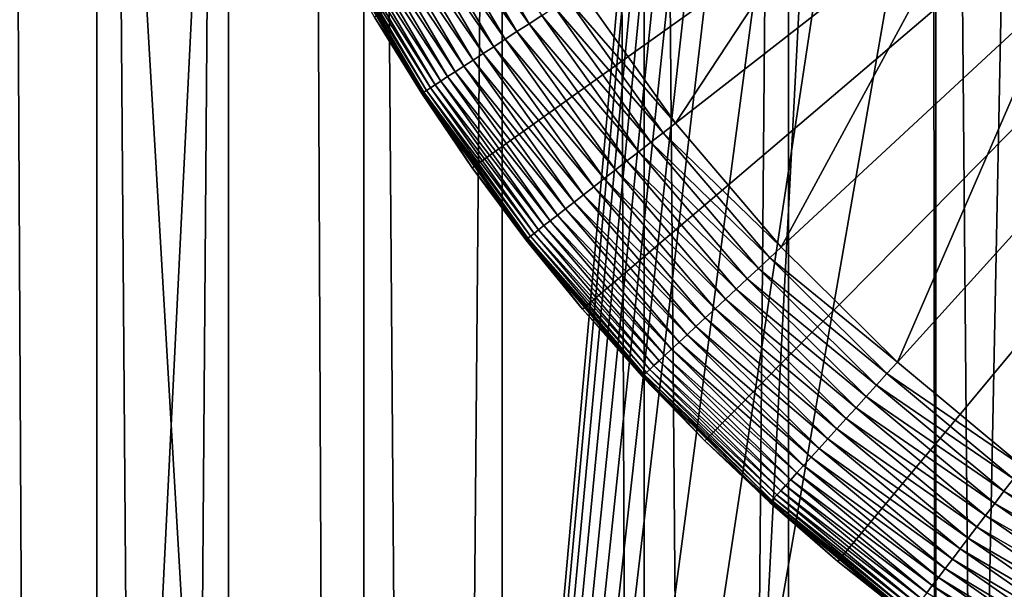
# Model space of a CAD drawing. Extents: x -30 to 30, y -185 to 0.
# Drawn here: x -6 to -3, y -104 to -102 of the extents above; entities that cross this region are included whole.
import ezdxf

# ---------------------------------------------------------------- set-up
doc = ezdxf.new("R2010")
doc.units = 0
doc.header["$MEASUREMENT"] = 0
for name, color, linetype in [('L2', 7, 'Continuous'), ('L3', 7, 'Continuous'), ('L5', 7, 'Continuous')]:
    doc.layers.add(name, color=color, linetype=linetype)

msp = doc.modelspace()

# ---------------------------------------------------------------- linework, layer by layer
at = {"layer": 'L2', "color": 7}
for points in [[(-5.468672, -49.5, -54.20086), (-5.468672, -139.4612, -54.20086), (-6.131922, -139.4612, -53.70131)], [(-5.468672, -49.5, -54.20086), (-6.131922, -139.4612, -53.70131), (-6.131922, -49.5, -53.70131)], [(-5.805672, -49.5, -38.54178), (-5.805672, -139.4612, -38.54178), (-5.121545, -139.4612, -38.07123)], [(-5.805672, -49.5, -38.54178), (-5.121545, -139.4612, -38.07123), (-5.121545, -49.5, -38.07123)], [(-4.764934, -49.5, -54.64154), (-4.764934, -139.4612, -54.64154), (-5.468672, -139.4612, -54.20086)], [(-4.764934, -49.5, -54.64154), (-5.468672, -139.4612, -54.20086), (-5.468672, -49.5, -54.20086)], [(-5.121545, -49.5, -38.07123), (-5.121545, -139.4612, -38.07123), (-4.399499, -139.4612, -37.66123)], [(-5.121545, -49.5, -38.07123), (-4.399499, -139.4612, -37.66123), (-4.399499, -49.5, -37.66123)], [(-4.025918, -49.5, -55.02009), (-4.025918, -139.4612, -55.02009), (-4.764934, -139.4612, -54.64154)], [(-4.025918, -49.5, -55.02009), (-4.764934, -139.4612, -54.64154), (-4.764934, -49.5, -54.64154)], [(-4.399499, -49.5, -37.66123), (-4.399499, -139.4612, -37.66123), (-3.644882, -139.4612, -37.31483)], [(-4.399499, -49.5, -37.66123), (-3.644882, -139.4612, -37.31483), (-3.644882, -49.5, -37.31483)], [(-3.257096, -49.5, -55.33371), (-3.257096, -139.4612, -55.33371), (-4.025918, -139.4612, -55.02009)], [(-3.257096, -49.5, -55.33371), (-4.025918, -139.4612, -55.02009), (-4.025918, -49.5, -55.02009)], [(-3.644882, -49.5, -37.31483), (-3.644882, -139.4612, -37.31483), (-2.863279, -139.4612, -37.03457)], [(-3.644882, -49.5, -37.31483), (-2.863279, -139.4612, -37.03457), (-2.863279, -49.5, -37.03457)], [(-2.464159, -49.5, -55.58008), (-2.464159, -139.4612, -55.58008), (-3.257096, -139.4612, -55.33371)], [(-2.464159, -49.5, -55.58008), (-3.257096, -139.4612, -55.33371), (-3.257096, -49.5, -55.33371)]]:
    msp.add_3dface(points, dxfattribs=at)
at = {"layer": 'L3', "color": 7}
for points in [[(0, -99.5, 79.48), (-4.736634, -102.2954, 79.48), (-4.478794, -102.6922, 79.48)], [(-4.478794, -102.6922, 79.48), (-4.187793, -103.0654, 79.48), (0, -99.5, 79.48)], [(0, -99.5, 79.48), (-4.187793, -103.0654, 79.48), (-3.865788, -103.4122, 79.48)], [(0, -99.5, 79.48), (-3.865788, -103.4122, 79.48), (-3.515162, -103.7301, 79.48)], [(-3.515162, -103.7301, 79.48), (-3.138511, -104.0166, 79.48), (0, -99.5, 79.48)], [(0, -99.5, 79.48), (-3.138511, -104.0166, 79.48), (-2.738623, -104.2697, 79.48)], [(-3.35417, -101.6793, 25), (-3.943008, -102.5745, 25), (-4.192713, -102.2242, 25)], [(-3.154407, -101.9596, 25), (-3.943008, -102.5745, 25), (-3.35417, -101.6793, 25)], [(-4.588579, -101.9482, 25.04211), (-4.554613, -101.9301, 25.02709), (-4.32885, -102.3126, 25.02709)], [(-4.554613, -101.9301, 25.02709), (-4.295638, -102.2911, 25.0153), (-4.32885, -102.3126, 25.02709)], [(-4.621334, -101.9657, 25.06026), (-4.588579, -101.9482, 25.04211), (-4.361132, -102.3336, 25.04211)], [(-4.588579, -101.9482, 25.04211), (-4.32885, -102.3126, 25.02709), (-4.361132, -102.3336, 25.04211)], [(-4.682328, -101.9982, 25.10543), (-4.652655, -101.9824, 25.08142), (-4.422032, -102.3732, 25.08142)], [(-4.652655, -101.9824, 25.08142), (-4.621334, -101.9657, 25.06026), (-4.392264, -102.3538, 25.06026)], [(-4.652655, -101.9824, 25.08142), (-4.392264, -102.3538, 25.06026), (-4.422032, -102.3732, 25.08142)], [(-4.621334, -101.9657, 25.06026), (-4.361132, -102.3336, 25.04211), (-4.392264, -102.3538, 25.06026)], [(-3.154407, -101.9596, 25), (-3.664111, -102.9021, 25), (-3.943008, -102.5745, 25)], [(-2.931289, -102.2217, 25), (-3.664111, -102.9021, 25), (-3.154407, -101.9596, 25)], [(-4.71015, -102.0131, 25.13214), (-4.682328, -101.9982, 25.10543), (-4.450234, -102.3915, 25.10543)], [(-4.682328, -101.9982, 25.10543), (-4.422032, -102.3732, 25.08142), (-4.450234, -102.3915, 25.10543)], [(-4.759495, -102.0394, 25.19289), (-4.735931, -102.0268, 25.16136), (-4.501181, -102.4246, 25.16136)], [(-4.735931, -102.0268, 25.16136), (-4.71015, -102.0131, 25.13214), (-4.476678, -102.4087, 25.13214)], [(-4.735931, -102.0268, 25.16136), (-4.476678, -102.4087, 25.13214), (-4.501181, -102.4246, 25.16136)], [(-4.71015, -102.0131, 25.13214), (-4.450234, -102.3915, 25.10543), (-4.476678, -102.4087, 25.13214)], [(-4.815358, -102.0692, 25.29915), (-4.799345, -102.0607, 25.26203), (-4.561451, -102.4638, 25.26203)], [(-4.799345, -102.0607, 25.26203), (-4.780681, -102.0507, 25.22653), (-4.543713, -102.4522, 25.22653)], [(-4.799345, -102.0607, 25.26203), (-4.543713, -102.4522, 25.22653), (-4.561451, -102.4638, 25.26203)], [(-4.780681, -102.0507, 25.22653), (-4.759495, -102.0394, 25.19289), (-4.523577, -102.4392, 25.19289)], [(-4.780681, -102.0507, 25.22653), (-4.523577, -102.4392, 25.19289), (-4.543713, -102.4522, 25.22653)], [(-4.759495, -102.0394, 25.19289), (-4.501181, -102.4246, 25.16136), (-4.523577, -102.4392, 25.19289)], [(-4.851007, -102.0882, 25.45871), (-4.846497, -102.0858, 25.4177), (-4.606266, -102.4929, 25.4177)], [(-4.846497, -102.0858, 25.4177), (-4.839015, -102.0818, 25.37726), (-4.599154, -102.4883, 25.37726)], [(-4.846497, -102.0858, 25.4177), (-4.599154, -102.4883, 25.37726), (-4.606266, -102.4929, 25.4177)], [(-4.839015, -102.0818, 25.37726), (-4.828611, -102.0763, 25.33765), (-4.589267, -102.4818, 25.33765)], [(-4.839015, -102.0818, 25.37726), (-4.589267, -102.4818, 25.33765), (-4.599154, -102.4883, 25.37726)], [(-4.828611, -102.0763, 25.33765), (-4.815358, -102.0692, 25.29915), (-4.57667, -102.4737, 25.29915)], [(-4.828611, -102.0763, 25.33765), (-4.57667, -102.4737, 25.29915), (-4.589267, -102.4818, 25.33765)], [(-4.815358, -102.0692, 25.29915), (-4.561451, -102.4638, 25.26203), (-4.57667, -102.4737, 25.29915)], [(-4.610552, -102.4957, 25.45871), (-4.736634, -102.2954, 25.5), (-4.851007, -102.0882, 25.45871)], [(-4.851007, -102.0882, 25.45871), (-4.606266, -102.4929, 25.4177), (-4.610552, -102.4957, 25.45871)], [(-4.227336, -102.2467, 25.00171), (-4.192713, -102.2242, 25), (-3.943008, -102.5745, 25)], [(-2.931289, -102.2217, 25), (-3.358087, -103.2045, 25), (-3.664111, -102.9021, 25)], [(-2.686469, -102.4636, 25), (-3.358087, -103.2045, 25), (-2.931289, -102.2217, 25)], [(-4.261723, -102.269, 25.00682), (-4.227336, -102.2467, 25.00171), (-3.975569, -102.5999, 25.00171)], [(-4.227336, -102.2467, 25.00171), (-3.943008, -102.5745, 25), (-3.975569, -102.5999, 25.00171)], [(-4.32885, -102.3126, 25.02709), (-4.295638, -102.2911, 25.0153), (-4.039803, -102.65, 25.0153)], [(-4.295638, -102.2911, 25.0153), (-4.261723, -102.269, 25.00682), (-4.007908, -102.6251, 25.00682)], [(-4.295638, -102.2911, 25.0153), (-4.007908, -102.6251, 25.00682), (-4.039803, -102.65, 25.0153)], [(-4.261723, -102.269, 25.00682), (-3.975569, -102.5999, 25.00171), (-4.007908, -102.6251, 25.00682)], [(-4.736634, -102.2954, 79.48), (-4.736634, -102.2954, 25.5), (-4.478794, -102.6922, 79.48)], [(-4.736634, -102.2954, 25.5), (-4.611984, -102.4966, 25.5), (-4.478794, -102.6922, 79.48)], [(-4.610552, -102.4957, 25.45871), (-4.611984, -102.4966, 25.5), (-4.736634, -102.2954, 25.5)], [(-4.361132, -102.3336, 25.04211), (-4.32885, -102.3126, 25.02709), (-4.071038, -102.6744, 25.02709)], [(-4.32885, -102.3126, 25.02709), (-4.039803, -102.65, 25.0153), (-4.071038, -102.6744, 25.02709)], [(-4.392264, -102.3538, 25.06026), (-4.361132, -102.3336, 25.04211), (-4.101397, -102.698, 25.04211)], [(-4.361132, -102.3336, 25.04211), (-4.071038, -102.6744, 25.02709), (-4.101397, -102.698, 25.04211)], [(-4.422032, -102.3732, 25.08142), (-4.392264, -102.3538, 25.06026), (-4.130675, -102.7209, 25.06026)], [(-4.392264, -102.3538, 25.06026), (-4.101397, -102.698, 25.04211), (-4.130675, -102.7209, 25.06026)], [(-4.476678, -102.4087, 25.13214), (-4.450234, -102.3915, 25.10543), (-4.185193, -102.7634, 25.10543)], [(-4.450234, -102.3915, 25.10543), (-4.422032, -102.3732, 25.08142), (-4.15867, -102.7427, 25.08142)], [(-4.450234, -102.3915, 25.10543), (-4.15867, -102.7427, 25.08142), (-4.185193, -102.7634, 25.10543)], [(-4.422032, -102.3732, 25.08142), (-4.130675, -102.7209, 25.06026), (-4.15867, -102.7427, 25.08142)], [(-4.501181, -102.4246, 25.16136), (-4.476678, -102.4087, 25.13214), (-4.210061, -102.7828, 25.13214)], [(-4.476678, -102.4087, 25.13214), (-4.185193, -102.7634, 25.10543), (-4.210061, -102.7828, 25.13214)], [(-4.543713, -102.4522, 25.22653), (-4.523577, -102.4392, 25.19289), (-4.254167, -102.8171, 25.19289)], [(-4.523577, -102.4392, 25.19289), (-4.501181, -102.4246, 25.16136), (-4.233105, -102.8007, 25.16136)], [(-4.523577, -102.4392, 25.19289), (-4.233105, -102.8007, 25.16136), (-4.254167, -102.8171, 25.19289)], [(-4.501181, -102.4246, 25.16136), (-4.210061, -102.7828, 25.13214), (-4.233105, -102.8007, 25.16136)], [(-4.589267, -102.4818, 25.33765), (-4.57667, -102.4737, 25.29915), (-4.304098, -102.8561, 25.29915)], [(-4.57667, -102.4737, 25.29915), (-4.561451, -102.4638, 25.26203), (-4.289786, -102.8449, 25.26203)], [(-4.57667, -102.4737, 25.29915), (-4.289786, -102.8449, 25.26203), (-4.304098, -102.8561, 25.29915)], [(-4.561451, -102.4638, 25.26203), (-4.543713, -102.4522, 25.22653), (-4.273104, -102.8319, 25.22653)], [(-4.561451, -102.4638, 25.26203), (-4.273104, -102.8319, 25.22653), (-4.289786, -102.8449, 25.26203)], [(-4.543713, -102.4522, 25.22653), (-4.254167, -102.8171, 25.19289), (-4.273104, -102.8319, 25.22653)], [(-2.686469, -102.4636, 25), (-3.0272, -103.4795, 25), (-3.358087, -103.2045, 25)], [(-4.478794, -102.6922, 25.5), (-4.611984, -102.4966, 25.5), (-4.610552, -102.4957, 25.45871)], [(-4.478794, -102.6922, 79.48), (-4.611984, -102.4966, 25.5), (-4.478794, -102.6922, 25.5)], [(-4.610552, -102.4957, 25.45871), (-4.606266, -102.4929, 25.4177), (-4.331931, -102.8778, 25.4177)], [(-4.478794, -102.6922, 25.5), (-4.610552, -102.4957, 25.45871), (-4.335963, -102.8809, 25.45871)], [(-4.610552, -102.4957, 25.45871), (-4.331931, -102.8778, 25.4177), (-4.335963, -102.8809, 25.45871)], [(-4.606266, -102.4929, 25.4177), (-4.599154, -102.4883, 25.37726), (-4.325244, -102.8726, 25.37726)], [(-4.606266, -102.4929, 25.4177), (-4.325244, -102.8726, 25.37726), (-4.331931, -102.8778, 25.4177)], [(-4.599154, -102.4883, 25.37726), (-4.589267, -102.4818, 25.33765), (-4.315945, -102.8653, 25.33765)], [(-4.599154, -102.4883, 25.37726), (-4.315945, -102.8653, 25.33765), (-4.325244, -102.8726, 25.37726)], [(-4.589267, -102.4818, 25.33765), (-4.304098, -102.8561, 25.29915), (-4.315945, -102.8653, 25.33765)], [(-3.975569, -102.5999, 25.00171), (-3.943008, -102.5745, 25), (-3.664111, -102.9021, 25)], [(-4.007908, -102.6251, 25.00682), (-3.975569, -102.5999, 25.00171), (-3.694369, -102.9302, 25.00171)], [(-3.975569, -102.5999, 25.00171), (-3.664111, -102.9021, 25), (-3.694369, -102.9302, 25.00171)], [(-4.039803, -102.65, 25.0153), (-4.007908, -102.6251, 25.00682), (-3.724421, -102.9581, 25.00682)], [(-4.007908, -102.6251, 25.00682), (-3.694369, -102.9302, 25.00171), (-3.724421, -102.9581, 25.00682)], [(-4.071038, -102.6744, 25.02709), (-4.039803, -102.65, 25.0153), (-3.75406, -102.9856, 25.0153)], [(-4.039803, -102.65, 25.0153), (-3.724421, -102.9581, 25.00682), (-3.75406, -102.9856, 25.0153)], [(-4.101397, -102.698, 25.04211), (-4.071038, -102.6744, 25.02709), (-3.783085, -103.0126, 25.02709)], [(-4.071038, -102.6744, 25.02709), (-3.75406, -102.9856, 25.0153), (-3.783085, -103.0126, 25.02709)], [(-4.478794, -102.6922, 79.48), (-4.478794, -102.6922, 25.5), (-4.187793, -103.0654, 79.48)], [(-4.478794, -102.6922, 25.5), (-4.337309, -102.882, 25.5), (-4.187793, -103.0654, 79.48)], [(-4.335963, -102.8809, 25.45871), (-4.337309, -102.882, 25.5), (-4.478794, -102.6922, 25.5)], [(-4.130675, -102.7209, 25.06026), (-4.101397, -102.698, 25.04211), (-3.811297, -103.0388, 25.04211)], [(-4.101397, -102.698, 25.04211), (-3.783085, -103.0126, 25.02709), (-3.811297, -103.0388, 25.04211)], [(-4.15867, -102.7427, 25.08142), (-4.130675, -102.7209, 25.06026), (-3.838504, -103.064, 25.06026)], [(-4.130675, -102.7209, 25.06026), (-3.811297, -103.0388, 25.04211), (-3.838504, -103.064, 25.06026)], [(-4.185193, -102.7634, 25.10543), (-4.15867, -102.7427, 25.08142), (-3.864519, -103.0882, 25.08142)], [(-4.15867, -102.7427, 25.08142), (-3.838504, -103.064, 25.06026), (-3.864519, -103.0882, 25.08142)], [(-4.233105, -102.8007, 25.16136), (-4.210061, -102.7828, 25.13214), (-3.912275, -103.1325, 25.13214)], [(-4.210061, -102.7828, 25.13214), (-4.185193, -102.7634, 25.10543), (-3.889166, -103.1111, 25.10543)], [(-4.210061, -102.7828, 25.13214), (-3.889166, -103.1111, 25.10543), (-3.912275, -103.1325, 25.13214)], [(-4.185193, -102.7634, 25.10543), (-3.864519, -103.0882, 25.08142), (-3.889166, -103.1111, 25.10543)], [(-4.254167, -102.8171, 25.19289), (-4.233105, -102.8007, 25.16136), (-3.933689, -103.1524, 25.16136)], [(-4.233105, -102.8007, 25.16136), (-3.912275, -103.1325, 25.13214), (-3.933689, -103.1524, 25.16136)], [(-4.289786, -102.8449, 25.26203), (-4.273104, -102.8319, 25.22653), (-3.970859, -103.1869, 25.22653)], [(-4.273104, -102.8319, 25.22653), (-4.254167, -102.8171, 25.19289), (-3.953261, -103.1706, 25.19289)], [(-4.273104, -102.8319, 25.22653), (-3.953261, -103.1706, 25.19289), (-3.970859, -103.1869, 25.22653)], [(-4.254167, -102.8171, 25.19289), (-3.933689, -103.1524, 25.16136), (-3.953261, -103.1706, 25.19289)], [(-4.325244, -102.8726, 25.37726), (-4.315945, -102.8653, 25.33765), (-4.010669, -103.2239, 25.33765)], [(-4.315945, -102.8653, 25.33765), (-4.304098, -102.8561, 25.29915), (-3.999661, -103.2137, 25.29915)], [(-4.315945, -102.8653, 25.33765), (-3.999661, -103.2137, 25.29915), (-4.010669, -103.2239, 25.33765)], [(-4.304098, -102.8561, 25.29915), (-4.289786, -102.8449, 25.26203), (-3.98636, -103.2013, 25.26203)], [(-4.304098, -102.8561, 25.29915), (-3.98636, -103.2013, 25.26203), (-3.999661, -103.2137, 25.29915)], [(-4.289786, -102.8449, 25.26203), (-3.970859, -103.1869, 25.22653), (-3.98636, -103.2013, 25.26203)], [(-4.335963, -102.8809, 25.45871), (-4.187793, -103.0654, 25.5), (-4.337309, -102.882, 25.5)], [(-4.187793, -103.0654, 79.48), (-4.337309, -102.882, 25.5), (-4.187793, -103.0654, 25.5)], [(-4.335963, -102.8809, 25.45871), (-4.331931, -102.8778, 25.4177), (-4.025525, -103.2377, 25.4177)], [(-4.029271, -103.2411, 25.45871), (-4.187793, -103.0654, 25.5), (-4.335963, -102.8809, 25.45871)], [(-4.335963, -102.8809, 25.45871), (-4.025525, -103.2377, 25.4177), (-4.029271, -103.2411, 25.45871)], [(-4.331931, -102.8778, 25.4177), (-4.325244, -102.8726, 25.37726), (-4.01931, -103.2319, 25.37726)], [(-4.331931, -102.8778, 25.4177), (-4.01931, -103.2319, 25.37726), (-4.025525, -103.2377, 25.4177)], [(-4.325244, -102.8726, 25.37726), (-4.010669, -103.2239, 25.33765), (-4.01931, -103.2319, 25.37726)], [(-3.694369, -102.9302, 25.00171), (-3.664111, -102.9021, 25), (-3.358087, -103.2045, 25)], [(-3.724421, -102.9581, 25.00682), (-3.694369, -102.9302, 25.00171), (-3.385817, -103.2351, 25.00171)], [(-3.694369, -102.9302, 25.00171), (-3.358087, -103.2045, 25), (-3.385817, -103.2351, 25.00171)], [(-3.75406, -102.9856, 25.0153), (-3.724421, -102.9581, 25.00682), (-3.413359, -103.2655, 25.00682)], [(-3.724421, -102.9581, 25.00682), (-3.385817, -103.2351, 25.00171), (-3.413359, -103.2655, 25.00682)], [(-3.783085, -103.0126, 25.02709), (-3.75406, -102.9856, 25.0153), (-3.440523, -103.2954, 25.0153)], [(-3.75406, -102.9856, 25.0153), (-3.413359, -103.2655, 25.00682), (-3.440523, -103.2954, 25.0153)], [(-3.811297, -103.0388, 25.04211), (-3.783085, -103.0126, 25.02709), (-3.467123, -103.3248, 25.02709)], [(-3.783085, -103.0126, 25.02709), (-3.440523, -103.2954, 25.0153), (-3.467123, -103.3248, 25.02709)], [(-3.838504, -103.064, 25.06026), (-3.811297, -103.0388, 25.04211), (-3.492979, -103.3533, 25.04211)], [(-3.811297, -103.0388, 25.04211), (-3.467123, -103.3248, 25.02709), (-3.492979, -103.3533, 25.04211)], [(-4.187793, -103.0654, 79.48), (-4.187793, -103.0654, 25.5), (-3.865788, -103.4122, 79.48)], [(-4.187793, -103.0654, 25.5), (-4.030522, -103.2423, 25.5), (-3.865788, -103.4122, 79.48)], [(-4.029271, -103.2411, 25.45871), (-4.030522, -103.2423, 25.5), (-4.187793, -103.0654, 25.5)], [(-3.864519, -103.0882, 25.08142), (-3.838504, -103.064, 25.06026), (-3.517914, -103.3808, 25.06026)], [(-3.838504, -103.064, 25.06026), (-3.492979, -103.3533, 25.04211), (-3.517914, -103.3808, 25.06026)], [(-3.889166, -103.1111, 25.10543), (-3.864519, -103.0882, 25.08142), (-3.541757, -103.4071, 25.08142)], [(-3.864519, -103.0882, 25.08142), (-3.517914, -103.3808, 25.06026), (-3.541757, -103.4071, 25.08142)], [(-3.912275, -103.1325, 25.13214), (-3.889166, -103.1111, 25.10543), (-3.564344, -103.432, 25.10543)], [(-3.889166, -103.1111, 25.10543), (-3.541757, -103.4071, 25.08142), (-3.564344, -103.432, 25.10543)], [(-3.933689, -103.1524, 25.16136), (-3.912275, -103.1325, 25.13214), (-3.585524, -103.4554, 25.13214)], [(-3.912275, -103.1325, 25.13214), (-3.564344, -103.432, 25.10543), (-3.585524, -103.4554, 25.13214)], [(-3.970859, -103.1869, 25.22653), (-3.953261, -103.1706, 25.19289), (-3.623087, -103.4968, 25.19289)], [(-3.953261, -103.1706, 25.19289), (-3.933689, -103.1524, 25.16136), (-3.605149, -103.477, 25.16136)], [(-3.953261, -103.1706, 25.19289), (-3.605149, -103.477, 25.16136), (-3.623087, -103.4968, 25.19289)], [(-3.933689, -103.1524, 25.16136), (-3.585524, -103.4554, 25.13214), (-3.605149, -103.477, 25.16136)], [(-3.999661, -103.2137, 25.29915), (-3.98636, -103.2013, 25.26203), (-3.653422, -103.5303, 25.26203)], [(-3.98636, -103.2013, 25.26203), (-3.970859, -103.1869, 25.22653), (-3.639214, -103.5146, 25.22653)], [(-3.98636, -103.2013, 25.26203), (-3.639214, -103.5146, 25.22653), (-3.653422, -103.5303, 25.26203)], [(-3.970859, -103.1869, 25.22653), (-3.623087, -103.4968, 25.19289), (-3.639214, -103.5146, 25.22653)], [(-4.01931, -103.2319, 25.37726), (-4.010669, -103.2239, 25.33765), (-3.6757, -103.5549, 25.33765)], [(-4.010669, -103.2239, 25.33765), (-3.999661, -103.2137, 25.29915), (-3.665611, -103.5437, 25.29915)], [(-4.010669, -103.2239, 25.33765), (-3.665611, -103.5437, 25.29915), (-3.6757, -103.5549, 25.33765)], [(-3.999661, -103.2137, 25.29915), (-3.653422, -103.5303, 25.26203), (-3.665611, -103.5437, 25.29915)], [(-3.385817, -103.2351, 25.00171), (-3.358087, -103.2045, 25), (-3.0272, -103.4795, 25)], [(-3.865788, -103.4122, 25.5), (-4.030522, -103.2423, 25.5), (-4.029271, -103.2411, 25.45871)], [(-3.865788, -103.4122, 79.48), (-4.030522, -103.2423, 25.5), (-3.865788, -103.4122, 25.5)], [(-4.029271, -103.2411, 25.45871), (-4.025525, -103.2377, 25.4177), (-3.689315, -103.5699, 25.4177)], [(-3.865788, -103.4122, 25.5), (-4.029271, -103.2411, 25.45871), (-3.692748, -103.5737, 25.45871)], [(-4.029271, -103.2411, 25.45871), (-3.689315, -103.5699, 25.4177), (-3.692748, -103.5737, 25.45871)], [(-4.025525, -103.2377, 25.4177), (-4.01931, -103.2319, 25.37726), (-3.68362, -103.5636, 25.37726)], [(-4.025525, -103.2377, 25.4177), (-3.68362, -103.5636, 25.37726), (-3.689315, -103.5699, 25.4177)], [(-4.01931, -103.2319, 25.37726), (-3.6757, -103.5549, 25.33765), (-3.68362, -103.5636, 25.37726)], [(-3.413359, -103.2655, 25.00682), (-3.385817, -103.2351, 25.00171), (-3.052198, -103.5123, 25.00171)], [(-3.385817, -103.2351, 25.00171), (-3.0272, -103.4795, 25), (-3.052198, -103.5123, 25.00171)], [(-3.440523, -103.2954, 25.0153), (-3.413359, -103.2655, 25.00682), (-3.077026, -103.545, 25.00682)], [(-3.413359, -103.2655, 25.00682), (-3.052198, -103.5123, 25.00171), (-3.077026, -103.545, 25.00682)], [(-3.467123, -103.3248, 25.02709), (-3.440523, -103.2954, 25.0153), (-3.101513, -103.5771, 25.0153)], [(-3.440523, -103.2954, 25.0153), (-3.077026, -103.545, 25.00682), (-3.101513, -103.5771, 25.0153)], [(-3.492979, -103.3533, 25.04211), (-3.467123, -103.3248, 25.02709), (-3.125493, -103.6087, 25.02709)], [(-3.467123, -103.3248, 25.02709), (-3.101513, -103.5771, 25.0153), (-3.125493, -103.6087, 25.02709)], [(-3.517914, -103.3808, 25.06026), (-3.492979, -103.3533, 25.04211), (-3.148801, -103.6393, 25.04211)], [(-3.492979, -103.3533, 25.04211), (-3.125493, -103.6087, 25.02709), (-3.148801, -103.6393, 25.04211)], [(-3.541757, -103.4071, 25.08142), (-3.517914, -103.3808, 25.06026), (-3.171279, -103.6689, 25.06026)], [(-3.517914, -103.3808, 25.06026), (-3.148801, -103.6393, 25.04211), (-3.171279, -103.6689, 25.06026)], [(-3.564344, -103.432, 25.10543), (-3.541757, -103.4071, 25.08142), (-3.192772, -103.6971, 25.08142)], [(-3.541757, -103.4071, 25.08142), (-3.171279, -103.6689, 25.06026), (-3.192772, -103.6971, 25.08142)], [(-3.865788, -103.4122, 79.48), (-3.865788, -103.4122, 25.5), (-3.515162, -103.7301, 79.48)], [(-3.865788, -103.4122, 25.5), (-3.693895, -103.5749, 25.5), (-3.515162, -103.7301, 79.48)], [(-3.692748, -103.5737, 25.45871), (-3.693895, -103.5749, 25.5), (-3.865788, -103.4122, 25.5)], [(-3.585524, -103.4554, 25.13214), (-3.564344, -103.432, 25.10543), (-3.213134, -103.7239, 25.10543)], [(-3.564344, -103.432, 25.10543), (-3.192772, -103.6971, 25.08142), (-3.213134, -103.7239, 25.10543)], [(-3.605149, -103.477, 25.16136), (-3.585524, -103.4554, 25.13214), (-3.232226, -103.749, 25.13214)], [(-3.585524, -103.4554, 25.13214), (-3.213134, -103.7239, 25.10543), (-3.232226, -103.749, 25.13214)], [(-3.623087, -103.4968, 25.19289), (-3.605149, -103.477, 25.16136), (-3.249918, -103.7722, 25.16136)], [(-3.605149, -103.477, 25.16136), (-3.232226, -103.749, 25.13214), (-3.249918, -103.7722, 25.16136)], [(-3.639214, -103.5146, 25.22653), (-3.623087, -103.4968, 25.19289), (-3.266088, -103.7935, 25.19289)], [(-3.623087, -103.4968, 25.19289), (-3.249918, -103.7722, 25.16136), (-3.266088, -103.7935, 25.19289)], [(-3.077026, -103.545, 25.00682), (-3.052198, -103.5123, 25.00171), (-2.695981, -103.7598, 25.00171)], [(-3.665611, -103.5437, 25.29915), (-3.653422, -103.5303, 25.26203), (-3.293434, -103.8294, 25.26203)], [(-3.653422, -103.5303, 25.26203), (-3.639214, -103.5146, 25.22653), (-3.280627, -103.8126, 25.22653)], [(-3.653422, -103.5303, 25.26203), (-3.280627, -103.8126, 25.22653), (-3.293434, -103.8294, 25.26203)], [(-3.639214, -103.5146, 25.22653), (-3.266088, -103.7935, 25.19289), (-3.280627, -103.8126, 25.22653)], [(-3.689315, -103.5699, 25.4177), (-3.68362, -103.5636, 25.37726), (-3.320656, -103.8652, 25.37726)], [(-3.68362, -103.5636, 25.37726), (-3.6757, -103.5549, 25.33765), (-3.313517, -103.8558, 25.33765)], [(-3.68362, -103.5636, 25.37726), (-3.313517, -103.8558, 25.33765), (-3.320656, -103.8652, 25.37726)], [(-3.6757, -103.5549, 25.33765), (-3.665611, -103.5437, 25.29915), (-3.304423, -103.8439, 25.29915)], [(-3.6757, -103.5549, 25.33765), (-3.304423, -103.8439, 25.29915), (-3.313517, -103.8558, 25.33765)], [(-3.665611, -103.5437, 25.29915), (-3.293434, -103.8294, 25.26203), (-3.304423, -103.8439, 25.29915)], [(-3.101513, -103.5771, 25.0153), (-3.077026, -103.545, 25.00682), (-2.717912, -103.7945, 25.00682)], [(-3.077026, -103.545, 25.00682), (-2.695981, -103.7598, 25.00171), (-2.717912, -103.7945, 25.00682)], [(-3.692748, -103.5737, 25.45871), (-3.515162, -103.7301, 25.5), (-3.693895, -103.5749, 25.5)], [(-3.515162, -103.7301, 79.48), (-3.693895, -103.5749, 25.5), (-3.515162, -103.7301, 25.5)], [(-3.692748, -103.5737, 25.45871), (-3.689315, -103.5699, 25.4177), (-3.325791, -103.872, 25.4177)], [(-3.328886, -103.876, 25.45871), (-3.515162, -103.7301, 25.5), (-3.692748, -103.5737, 25.45871)], [(-3.692748, -103.5737, 25.45871), (-3.325791, -103.872, 25.4177), (-3.328886, -103.876, 25.45871)], [(-3.689315, -103.5699, 25.4177), (-3.320656, -103.8652, 25.37726), (-3.325791, -103.872, 25.4177)], [(-3.125493, -103.6087, 25.02709), (-3.101513, -103.5771, 25.0153), (-2.739541, -103.8287, 25.0153)], [(-3.101513, -103.5771, 25.0153), (-2.717912, -103.7945, 25.00682), (-2.739541, -103.8287, 25.0153)], [(-3.148801, -103.6393, 25.04211), (-3.125493, -103.6087, 25.02709), (-2.760722, -103.8621, 25.02709)], [(-3.125493, -103.6087, 25.02709), (-2.739541, -103.8287, 25.0153), (-2.760722, -103.8621, 25.02709)], [(-3.171279, -103.6689, 25.06026), (-3.148801, -103.6393, 25.04211), (-2.78131, -103.8947, 25.04211)], [(-3.148801, -103.6393, 25.04211), (-2.760722, -103.8621, 25.02709), (-2.78131, -103.8947, 25.04211)], [(-3.192772, -103.6971, 25.08142), (-3.171279, -103.6689, 25.06026), (-2.801164, -103.926, 25.06026)], [(-3.171279, -103.6689, 25.06026), (-2.78131, -103.8947, 25.04211), (-2.801164, -103.926, 25.06026)], [(-3.213134, -103.7239, 25.10543), (-3.192772, -103.6971, 25.08142), (-2.820149, -103.956, 25.08142)], [(-3.192772, -103.6971, 25.08142), (-2.801164, -103.926, 25.06026), (-2.820149, -103.956, 25.08142)], [(-3.515162, -103.7301, 79.48), (-3.515162, -103.7301, 25.5), (-3.138511, -104.0166, 79.48)], [(-3.515162, -103.7301, 25.5), (-3.32992, -103.8774, 25.5), (-3.138511, -104.0166, 79.48)], [(-3.328886, -103.876, 25.45871), (-3.32992, -103.8774, 25.5), (-3.515162, -103.7301, 25.5)], [(-3.232226, -103.749, 25.13214), (-3.213134, -103.7239, 25.10543), (-2.838135, -103.9845, 25.10543)], [(-3.213134, -103.7239, 25.10543), (-2.820149, -103.956, 25.08142), (-2.838135, -103.9845, 25.10543)], [(-3.266088, -103.7935, 25.19289), (-3.249918, -103.7722, 25.16136), (-2.870626, -104.0358, 25.16136)], [(-3.249918, -103.7722, 25.16136), (-3.232226, -103.749, 25.13214), (-2.854999, -104.0111, 25.13214)], [(-3.249918, -103.7722, 25.16136), (-2.854999, -104.0111, 25.13214), (-2.870626, -104.0358, 25.16136)], [(-3.232226, -103.749, 25.13214), (-2.838135, -103.9845, 25.10543), (-2.854999, -104.0111, 25.13214)], [(-3.280627, -103.8126, 25.22653), (-3.266088, -103.7935, 25.19289), (-2.884909, -104.0584, 25.19289)], [(-3.266088, -103.7935, 25.19289), (-2.870626, -104.0358, 25.16136), (-2.884909, -104.0584, 25.19289)]]:
    msp.add_3dface(points, dxfattribs=at)
at = {"layer": 'L5', "color": 7}
for points in [[(-5.7859, -81, -18.62185), (-5.632393, -110.6395, -18.12779), (-7.169894, -110.6395, -17.5765)], [(-6.581697, -81, 18.35569), (-6.407076, -110.6395, 17.86869), (-4.84728, -110.6395, 18.35332)], [(-6.581697, -81, 18.35569), (-4.84728, -110.6395, 18.35332), (-4.979389, -81, 18.85353)], [(-4.163658, -81, -19.0503), (-5.632393, -110.6395, -18.12779), (-5.7859, -81, -18.62185)], [(-4.163658, -81, -19.0503), (-4.053191, -110.6395, -18.54487), (-5.632393, -110.6395, -18.12779)], [(-4.979389, -81, 18.85353), (-4.84728, -110.6395, 18.35332), (-3.85, -99.50032, 18.78664)], [(-2.51059, -81, -19.33771), (-4.053191, -110.6395, -18.54487), (-4.163658, -81, -19.0503)], [(-2.51059, -81, -19.33771), (-2.44398, -110.6395, -18.82465), (-4.053191, -110.6395, -18.54487)], [(-4.84728, -110.6395, 18.35332), (-3.846435, -99.66564, 18.78442), (-3.85, -99.50032, 18.78664)], [(-4.84728, -110.6395, 18.35332), (-3.835728, -99.8312, 18.78366), (-3.846435, -99.66564, 18.78442)], [(-3.817958, -99.99568, 18.78435), (-3.835728, -99.8312, 18.78366), (-4.84728, -110.6395, 18.35332)], [(-3.79311, -100.1594, 18.78647), (-3.817958, -99.99568, 18.78435), (-4.84728, -110.6395, 18.35332)], [(-4.84728, -110.6395, 18.35332), (-3.761213, -100.3221, 18.78999), (-3.79311, -100.1594, 18.78647)], [(-4.84728, -110.6395, 18.35332), (-3.722462, -100.4827, 18.79484), (-3.761213, -100.3221, 18.78999)], [(-3.676622, -100.6423, 18.80102), (-3.722462, -100.4827, 18.79484), (-4.84728, -110.6395, 18.35332)], [(-4.84728, -110.6395, 18.35332), (-3.56481, -100.9542, 18.81701), (-3.676622, -100.6423, 18.80102)], [(-4.84728, -110.6395, 18.35332), (-3.426606, -101.2552, 18.83732), (-3.56481, -100.9542, 18.81701)], [(-4.84728, -110.6395, 18.35332), (-3.263033, -101.5433, 18.86124), (-3.426606, -101.2552, 18.83732)], [(-3.251596, -110.6395, 18.70208), (-3.263033, -101.5433, 18.86124), (-4.84728, -110.6395, 18.35332)], [(-3.251596, -110.6395, 18.70208), (-3.0753, -101.8163, 18.88793), (-3.263033, -101.5433, 18.86124)], [(-2.8648, -102.072, 18.91649), (-3.0753, -101.8163, 18.88793), (-3.251596, -110.6395, 18.70208)], [(-3.251596, -110.6395, 18.70208), (-2.63309, -102.3088, 18.94596), (-2.8648, -102.072, 18.91649)], [(-3.251596, -110.6395, 18.70208), (-2.381885, -102.5248, 18.97538), (-2.63309, -102.3088, 18.94596)], [(-2.113045, -102.7183, 19.00379), (-2.381885, -102.5248, 18.97538), (-3.251596, -110.6395, 18.70208)], [(-3.251596, -110.6395, 18.70208), (-1.828562, -102.888, 19.03029), (-2.113045, -102.7183, 19.00379)], [(-3.251596, -110.6395, 18.70208), (-1.644781, -102.981, 19.04543), (-1.828562, -102.888, 19.03029)], [(-1.631839, -110.6395, 18.91237), (-1.644781, -102.981, 19.04543), (-3.251596, -110.6395, 18.70208)]]:
    msp.add_3dface(points, dxfattribs=at)

doc.saveas('drawing.dxf')
